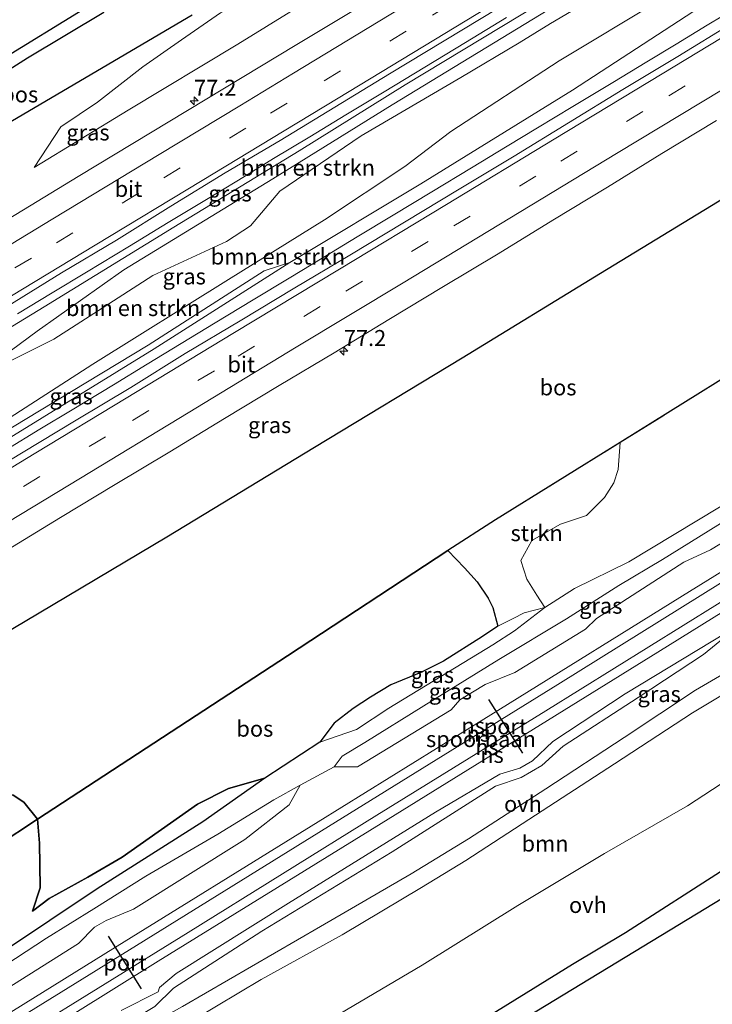
# Model space of a CAD drawing. Units: metres. Extents: x 192217 to 199313, y 493750 to 500001.
# Drawn here: x 193077 to 193185, y 494061 to 494215 of the extents above; entities that cross this region are included whole.
import ezdxf
from ezdxf.enums import TextEntityAlignment as Align

# ---------------------------------------------------------------- set-up
doc = ezdxf.new("R2010")
doc.units = ezdxf.units.M
doc.linetypes.add('IE-TERREINAFSCHEIDING', pattern=[10, 8, -2])
doc.linetypes.add('VW-3-9_STREEP', pattern=[12, 3, -9])
doc.layers.get('0').update_dxf_attribs({"lineweight": 25})
for name, color, linetype, lineweight in [('B-ME-AM-KILOMETR-S-B1', 7, 'Continuous', 18), ('B-ME-BV-GELEIDECONSTRUCTIE-GELEIDERAIL-L-B1', 213, 'BV-GELEIDERAIL', 18), ('B-ME-GR-BOMENSTRUIKEN-GV-B6', 93, 'Continuous', 18), ('B-ME-GR-BOOM-GV-B6', 93, 'Continuous', 18), ('B-ME-GR-BOS-GV-B6', 10, 'Continuous', 25), ('B-ME-GR-STRUIKEN-GV-B6', 93, 'Continuous', 18), ('B-ME-GW-KRUINLIJN-L-B1', 93, 'Continuous', 18), ('B-ME-GW-TEENLIJN-L-B1', 93, 'Continuous', 18), ('B-ME-IE-GRASLAND-GV-B6', 93, 'Continuous', 18), ('B-ME-IE-TERREINAFSCHEIDING-RASTERHEKWERK-L-B1', 8, 'IE-TERREINAFSCHEIDING', 18), ('B-ME-KG-KADASTRAAL-OPNAMEDTMGRENS-L-B1', 10, 'Continuous', 25), ('B-ME-SB-SPOOR-GV-B6', 253, 'Continuous', 18), ('B-ME-SB-SPOOR-L-B1', 253, 'Continuous', 18), ('B-ME-VH-VERH_SOORT-BITUMEN-GV-B6', 8, 'IE-TERREINAFSCHEIDING-NATUURLIJK-HOUTWAL', 18), ('B-ME-VH-VERH_SOORT-ONVERHARD-GV-B6', 8, 'Continuous', 18), ('B-ME-VW-MARKERING-39STREEP-015-L-B1', 255, 'VW-3-9_STREEP', 18), ('B-ME-VW-MARKERING-STREEP-015-L-B1', 7, 'Continuous', 18), ('B-ME-VW-PORTAAL-L-B1', 10, 'Continuous', 25)]:
    doc.layers.add(name, color=color, linetype=linetype, lineweight=lineweight)
doc.styles.add('NLCS-ISO', font='NLCS-ISO.TTF')
doc.linetypes.add('BV-GELEIDERAIL', pattern='A,10,-3,[108,NLCS.SHX,S=1,R=0,X=0,Y=0],-3', length=16)
doc.linetypes.add('IE-TERREINAFSCHEIDING-NATUURLIJK-HOUTWAL', pattern='A,7,-1.5,[67,NLCS.SHX,S=0.75,R=45,X=0,Y=0],-1.5,7,-1.5,[70,NLCS.SHX,S=0.75,R=0,X=0,Y=0],-1.5', length=20)

# ---------------------------------------------------------------- blocks, each defined once
blk = doc.blocks.new('hecto')
for p, q in [((0, 0.625), (-0.625, 0)), ((0, -0.625), (0, 0.625)), ((-0.625, 0), (0.625, 0)), ((0.625, 0), (0, -0.625))]:
    blk.add_line(p, q)

msp = doc.modelspace()

# ---------------------------------------------------------------- linework, layer by layer
at = {"layer": 'B-ME-BV-GELEIDECONSTRUCTIE-GELEIDERAIL-L-B1'}
for points in [[(193189.0536, 494216.7681, 9.5145), (193184.136, 494213.8106, 9.5148), (193179.2757, 494210.8537, 9.5213), (193174.7064, 494208.0916, 9.4823), (193169.3523, 494204.8538, 9.5224), (193163.1025, 494201.0952, 9.4825), (193157.5662, 494197.7607, 9.4532), (193152.8541, 494194.8953, 9.4324), (193147.242, 494191.4911, 9.4223), (193141.0493, 494187.7424, 9.4288), (193135.0011, 494184.1018, 9.4269), (193129.3583, 494180.6935, 9.4225), (193124.1209, 494177.5173, 9.4155), (193118.696, 494174.2387, 9.4209), (193113.0836, 494170.8579, 9.4388), (193107.1373, 494167.263, 9.3744), (193101.8038, 494164.0167, 9.3952), (193096.5041, 494160.7847, 9.3897), (193091.2382, 494157.5669, 9.3579), (193084.7413, 494153.6724, 9.4167), (193079.7055, 494150.6377, 9.4056), (193074.4231, 494147.4068, 9.4191)], [(193076.2274, 494168.6768, 9.4641), (193081.6234, 494171.9428, 9.471), (193087.0195, 494175.2088, 9.478), (193093.7234, 494179.2748, 9.489), (193099.7993, 494182.9507, 9.4945), (193105.2472, 494186.2364, 9.4945), (193110.7694, 494189.5996, 9.5275), (193116.2916, 494192.9628, 9.5606), (193121.95, 494196.3747, 9.5553), (193127.6085, 494199.7865, 9.5501), (193133.6039, 494203.4183, 9.563), (193139.9363, 494207.2698, 9.5939), (193146.318, 494211.1352, 9.6055), (193152.749, 494215.0145, 9.5977)]]:
    msp.add_polyline3d(points, dxfattribs=at)
at = {"layer": 'B-ME-GR-BOMENSTRUIKEN-GV-B6'}
for points in [[(192977.599, 494105.991, 8.344), (192981.53, 494108.799, 8.372), (193010.169, 494125.347, 8.34), (193032.895, 494138.949, 8.498), (193045.6483, 494145.386, 8.2646), (193048.619, 494147.207, 7.84), (193068.604, 494158.095, 7.692), (193081.913, 494164.697, 7.624), (193088.892, 494169.21, 7.714), (193097.4, 494174.661, 7.704), (193108.92, 494179.987, 7.872), (193112.694, 494182.413, 7.894), (193117.28, 494187.875, 7.846), (193130.009, 494196.495, 7.922), (193145.6, 494205.651, 7.908), (193154.71, 494211.043, 8.03), (193159.591, 494214.106, 7.99), (193166.183, 494218, 8.204), (193171.976, 494222.474, 8.402), (193174.567, 494225.202, 8.504), (193192.224, 494235.958, 8.7977)], [(193174.567, 494225.202, 8.504), (193171.976, 494222.474, 8.402), (193166.183, 494218, 8.204), (193159.591, 494214.106, 7.99), (193154.71, 494211.043, 8.03), (193145.6, 494205.651, 7.908), (193130.009, 494196.495, 7.922), (193117.28, 494187.875, 7.846), (193112.694, 494182.413, 7.894), (193108.92, 494179.987, 7.872), (193097.4, 494174.661, 7.704), (193088.892, 494169.21, 7.714), (193081.913, 494164.697, 7.624), (193068.604, 494158.095, 7.692), (193079.2939, 494165.9533, 8.1096), (193092.8607, 494175.5586, 8.3328), (193116.1413, 494189.7766, 8.3184), (193134.8492, 494201.3666, 8.3113), (193161.7258, 494217.7242, 8.4646), (193174.567, 494225.202, 8.504)], [(193188.0997, 494220.2747, 8.6102), (193184.104, 494217.355, 8.594), (193176.748, 494217.752, 8.128), (193160.963, 494208.244, 8.06), (193144.003, 494197.21, 7.94), (193136.836, 494191.73, 7.978), (193124.235, 494183.392, 7.974), (193109.251, 494174.038, 7.874), (193087.983, 494160.793, 7.782), (193067.653, 494147.708, 7.97), (193054.426, 494140.201, 7.854), (193050.66, 494137.244, 8.166), (193050.5317, 494136.0308, 8.2572), (193046.7879, 494133.9899, 8.2635), (193035.5546, 494126.9894, 8.3355), (193016.1812, 494115.1049, 8.4106), (192998.5986, 494104.36, 8.4852), (192985.5202, 494096.7083, 8.5385)], [(193184.104, 494217.355, 8.594), (193163.034, 494203.675, 8.548), (193139.326, 494188.985, 8.41), (193118.81, 494176.707, 8.304), (193114.7847, 494175.3958, 8.1535), (193096.6594, 494163.7826, 8.1372), (193077.4336, 494152.126, 8.1302), (193064.7568, 494144.4852, 8.1248), (193051.8508, 494136.7499, 8.2496), (193050.5317, 494136.0308, 8.2572), (193050.66, 494137.244, 8.166), (193054.426, 494140.201, 7.854), (193067.653, 494147.708, 7.97), (193087.983, 494160.793, 7.782), (193109.251, 494174.038, 7.874), (193124.235, 494183.392, 7.974), (193136.836, 494191.73, 7.978), (193144.003, 494197.21, 7.94), (193160.963, 494208.244, 8.06), (193176.748, 494217.752, 8.128), (193184.104, 494217.355, 8.594)], [(193193.145, 494142.698, 8.298), (193171.849, 494129.886, 8.02), (193163.354, 494125.711, 7.786), (193158.743, 494122.711, 7.866), (193157.449, 494124.658, 8.134), (193155.899, 494127.17, 8.272), (193154.982, 494130.095, 8.284), (193156.68, 494133.2, 8.302), (193161.182, 494135.762, 8.348), (193165.244, 494137.137, 8.348), (193168.04, 494139.941, 8.338), (193169.519, 494142.256, 8.328), (193170.178, 494144.318, 8.32), (193170.53, 494148.562, 8.273), (193197.99, 494165.666, 8.675)]]:
    msp.add_polyline3d(points, dxfattribs=at)
at = {"layer": 'B-ME-GR-BOOM-GV-B6'}
for points in [[(193100.356, 494056.19, 8.218), (193114.313, 494064.566, 8.178), (193127.004, 494071.555, 8.322), (193139.451, 494078.92, 8.324), (193146.368, 494083.139, 8.26), (193156.23, 494089.583, 8.284), (193169.602, 494098.254, 8.422), (193181.806, 494106.25, 8.54), (193189.666, 494110.969, 8.826)], [(193192.782, 494099.359, 8.739), (193181.059, 494091.704, 8.511), (193168.068, 494084.267, 8.447), (193154.487, 494076.135, 8.443), (193139.542, 494066.807, 8.437), (193124.506, 494057.926, 8.361)]]:
    msp.add_polyline3d(points, dxfattribs=at)
at = {"layer": 'B-ME-GR-BOS-GV-B6'}
for points in [[(193087.101, 494216.629, 7.754), (193073.148, 494208.116, 7.56), (193060.079, 494200.149, 7.552), (193056.426, 494198.448, 7.422), (193055.302, 494198.14, 7.424), (193052.315, 494198.056, 7.594), (193050.365, 494198.195, 7.662), (193048.769, 494198.875, 7.66), (193046.777, 494201.071, 7.594), (193045.011, 494203.697, 7.492), (193041.296, 494209.279, 7.438), (193030.352, 494224.327, 7.372)], [(193103.5496, 494215.3816, 7.5788), (193072.735, 494197.3202, 7.7803), (193054.2111, 494184.443, 7.9721), (193014.9598, 494160.7545, 7.9763), (192996.273, 494150.329, 8.162), (192994.125, 494152.03, 8.044), (192993.262, 494152.793, 8.054), (192991.412, 494154.208, 8.364), (192990.084, 494154.95, 8.596), (192993.585, 494157.622, 8.33), (192999.508, 494160.771, 7.75), (193005.373, 494164.214, 7.8), (193019.764, 494173.266, 7.538), (193031.864, 494180.688, 7.612), (193046.401, 494189.948, 7.688), (193056.197, 494195.672, 7.498), (193065.951, 494201.202, 7.512), (193077.764, 494208.717, 7.544), (193089.736, 494215.859, 7.682)], [(193197.99, 494165.666, 8.675), (193170.53, 494148.562, 8.273), (193151.003, 494136.45, 8.173), (193143.536, 494131.648, 8.137), (193118.459, 494115.166, 8.039), (193098.9, 494102.412, 8.121), (193079.333, 494089.626, 8.041), (193077.215, 494092.276, 8.091), (193075.525, 494093.402, 8.211), (193071.627, 494093.852, 8.271), (193068.832, 494095.723, 8.333), (193063.832, 494099.512, 8.417), (193061.876, 494100.831, 8.367), (193058.848, 494104.748, 8.339), (193055.225, 494107.46, 8.279), (193077.4045, 494120.618, 8.28), (193099.5835, 494133.7759, 8.281), (193122.6992, 494147.7939, 8.303), (193145.8149, 494161.8119, 8.3246), (193167.455, 494175.0295, 8.452), (193189.0945, 494188.2468, 8.5803)], [(193079.333, 494089.626, 8.041), (193098.9, 494102.412, 8.121), (193118.459, 494115.166, 8.039), (193143.536, 494131.648, 8.137), (193146.131, 494128.915, 8.139), (193148.144, 494126.731, 8.151), (193149.857, 494124.184, 8.139), (193150.587, 494122.715, 8.147), (193151.357, 494119.821, 8.078), (193148.948, 494118.198, 8.146), (193142.861, 494114.35, 8.286), (193139.311, 494112.576, 8.332), (193134.633, 494110.631, 8.394), (193131.442, 494108.696, 8.462), (193128.711, 494106.919, 8.52), (193125.784, 494104.621, 8.522), (193123.518, 494101.653, 8.396), (193114.935, 494096.013, 8.454), (193109.252, 494094.4, 8.352), (193104.398, 494091.947, 8.292), (193092.576, 494083.665, 8.12), (193087.224, 494080.549, 8.188), (193081.181, 494077.238, 8.228), (193078.54, 494075.237, 8.312), (193079.76, 494078.904, 8.266), (193079.715, 494082.48, 8.256), (193079.635, 494085.893, 8.228), (193079.333, 494089.626, 8.041)], [(193079.333, 494089.626, 8.041), (193072.986, 494085.441, 8.781), (193072.396, 494087.17, 9.029), (193070.703, 494089.167, 9.397), (193068.706, 494090.374, 9.505), (193066.305, 494090.558, 9.535), (193062.795, 494090.585, 9.749), (193059.025, 494090.751, 10.005), (193054.357, 494091.996, 10.277), (193048.319, 494094.912, 10.355), (193046.187, 494097.497, 10.219), (193042.473, 494100.911, 10.027), (193055.225, 494107.46, 8.279), (193058.848, 494104.748, 8.339), (193061.876, 494100.831, 8.367), (193063.832, 494099.512, 8.417), (193068.832, 494095.723, 8.333), (193071.627, 494093.852, 8.271), (193075.525, 494093.402, 8.211), (193077.215, 494092.276, 8.091), (193079.333, 494089.626, 8.041)], [(193072.986, 494085.441, 8.781), (193079.333, 494089.626, 8.041), (193079.635, 494085.893, 8.228), (193079.715, 494082.48, 8.256), (193079.76, 494078.904, 8.266), (193078.54, 494075.237, 8.312), (193081.181, 494077.238, 8.228), (193087.224, 494080.549, 8.188), (193092.576, 494083.665, 8.12), (193104.398, 494091.947, 8.292), (193109.252, 494094.4, 8.352), (193114.935, 494096.013, 8.454), (193105.198, 494089.189, 7.797), (193088.663, 494078.714, 7.521), (193073.87, 494068.808, 7.755)], [(193186.576, 494077.292, 8.496), (193157.484, 494059.576, 8.512), (193129.371, 494042.348, 8.476), (193120.018, 494036.604, 8.572), (193078.258, 494010.956, 9.05), (193044.911, 493990.476, 9.844), (193011.242, 493969.798, 9), (193011.189, 493969.765, 8.628), (193009.263, 493972.723, 8.889), (193013.219, 493975.143, 8.881), (193029.937, 493986.053, 9.163), (193056.582, 494001.551, 9.084), (193079.935, 494016.179, 8.727), (193110.085, 494034.388, 8.428), (193127.652, 494044.731, 8.375), (193139.673, 494052.623, 8.379), (193151.864, 494059.99, 8.325), (193163.042, 494066.924, 8.365), (193171.362, 494071.886, 8.447), (193186.962, 494081.895, 8.521)]]:
    msp.add_polyline3d(points, dxfattribs=at)
at = {"layer": 'B-ME-GR-STRUIKEN-GV-B6'}
msp.add_polyline3d([(193158.743, 494122.711, 7.866), (193155.499, 494121.896, 8.088), (193153.793, 494121.012, 8.086), (193151.357, 494119.821, 8.078), (193150.587, 494122.715, 8.147), (193149.857, 494124.184, 8.139), (193148.144, 494126.731, 8.151), (193146.131, 494128.915, 8.139), (193143.536, 494131.648, 8.137), (193151.003, 494136.45, 8.173), (193170.53, 494148.562, 8.273), (193170.178, 494144.318, 8.32), (193169.519, 494142.256, 8.328), (193168.04, 494139.941, 8.338), (193165.244, 494137.137, 8.348), (193161.182, 494135.762, 8.348), (193156.68, 494133.2, 8.302), (193154.982, 494130.095, 8.284), (193155.899, 494127.17, 8.272), (193157.449, 494124.658, 8.134), (193158.743, 494122.711, 7.866)], dxfattribs=at)
at = {"layer": 'B-ME-GW-KRUINLIJN-L-B1'}
for points in [[(193164.17, 494243.897, 8.29), (193155.196, 494238.425, 8.236), (193136.903, 494227.06, 8.226), (193110.67, 494210.838, 8.282), (193093.534, 494200.507, 8.262), (193078.836, 494191.537, 8.148)], [(193176.206, 494228.268, 8.796), (193136.89, 494204.492, 8.678), (193120.264, 494194.155, 8.67), (193100.675, 494182.227, 8.624), (193080.378, 494169.784, 8.668), (193061.467, 494158.241, 8.576), (193042.753, 494146.742, 8.506)], [(193050.66, 494137.244, 8.166), (193050.5317, 494136.0308, 8.2572), (193050.404, 494134.824, 8.348), (193059.776, 494140.161, 8.276), (193074.254, 494148.819, 8.29), (193097.617, 494163.173, 8.3), (193118.81, 494176.707, 8.304), (193139.326, 494188.985, 8.41), (193163.034, 494203.675, 8.548), (193184.104, 494217.355, 8.594)], [(193158.743, 494122.711, 7.866), (193155.499, 494121.896, 8.088), (193153.793, 494121.012, 8.086), (193151.357, 494119.821, 8.078), (193148.948, 494118.198, 8.146), (193142.861, 494114.35, 8.286), (193139.311, 494112.576, 8.332), (193134.633, 494110.631, 8.394), (193131.442, 494108.696, 8.462), (193128.711, 494106.919, 8.52), (193125.784, 494104.621, 8.522), (193123.518, 494101.653, 8.396)], [(193078.54, 494075.237, 8.312), (193081.181, 494077.238, 8.228), (193087.224, 494080.549, 8.188), (193092.576, 494083.665, 8.12), (193104.398, 494091.947, 8.292), (193109.252, 494094.4, 8.352), (193114.935, 494096.013, 8.454)]]:
    msp.add_polyline3d(points, dxfattribs=at)
at = {"layer": 'B-ME-GW-TEENLIJN-L-B1'}
for points in [[(193078.836, 494191.537, 8.148), (193083.001, 494197.908, 7.83), (193088.722, 494201.798, 7.672), (193095.831, 494207.325, 7.802), (193101.889, 494211.52, 7.544), (193107.962, 494215.78, 7.558), (193113.785, 494218.864, 7.558), (193121.158, 494223.464, 7.612), (193126.4, 494227.184, 7.642), (193129.219, 494229.215, 7.638), (193131.192, 494231.767, 7.516), (193137.851, 494236.295, 7.66), (193147.224, 494241.154, 7.568), (193153.973, 494243.292, 7.742), (193158.456, 494243.588, 7.988), (193164.17, 494243.897, 8.29)], [(193042.753, 494146.742, 8.506), (193048.619, 494147.207, 7.84), (193058.694, 494152.719, 7.73), (193068.604, 494158.095, 7.692), (193081.913, 494164.697, 7.624), (193088.892, 494169.21, 7.714), (193097.4, 494174.661, 7.704), (193108.92, 494179.987, 7.872), (193112.694, 494182.413, 7.894), (193117.28, 494187.875, 7.846), (193130.009, 494196.495, 7.922), (193145.6, 494205.651, 7.908), (193154.71, 494211.043, 8.03), (193159.591, 494214.106, 7.99), (193166.183, 494218, 8.204), (193171.976, 494222.474, 8.402), (193174.567, 494225.202, 8.504), (193176.206, 494228.268, 8.796)], [(193184.104, 494217.355, 8.594), (193176.748, 494217.752, 8.128), (193160.963, 494208.244, 8.06), (193144.003, 494197.21, 7.94), (193136.836, 494191.73, 7.978), (193124.235, 494183.392, 7.974), (193109.251, 494174.038, 7.874), (193087.983, 494160.793, 7.782), (193067.653, 494147.708, 7.97), (193054.426, 494140.201, 7.854), (193050.66, 494137.244, 8.166)], [(193125.77, 494097.795, 8.998), (193127.027, 494099.457, 7.992), (193130.542, 494101.631, 7.776), (193139.806, 494107.349, 7.402), (193151.524, 494114.578, 7.846), (193162.094, 494120.975, 7.714), (193170.325, 494126.161, 7.87), (193177.122, 494130.217, 8.176), (193205.063, 494147.578, 8.568), (193209.197, 494148.239, 9.268)], [(193123.518, 494101.653, 8.396), (193129.244, 494103.632, 7.722), (193134.304, 494106.981, 7.518), (193150.564, 494116.883, 7.736), (193153.968, 494119.098, 7.748), (193158.743, 494122.711, 7.866)], [(193042.706, 494027.669, 8.742), (193074.503, 494047.285, 8.472), (193090.192, 494057.07, 8.54), (193094.708, 494058.571, 8.558), (193097.695, 494060.345, 8.576), (193100.647, 494063.167, 8.514), (193114.467, 494072.101, 8.538), (193134.822, 494084.499, 8.524), (193151.007, 494094.775, 8.556), (193155.037, 494096.157, 8.674), (193158.267, 494098.033, 8.72), (193161.588, 494101.067, 8.732), (193173.33, 494108.65, 8.688), (193183.556, 494115.358, 9), (193189.472, 494120.25, 9.266)], [(193114.935, 494096.013, 8.454), (193105.198, 494089.189, 7.797), (193088.663, 494078.714, 7.521), (193073.87, 494068.808, 7.755), (193060.109, 494060.476, 7.901), (193041.006, 494048.752, 7.701), (193023.132, 494037.997, 7.765)], [(192985.204, 494009.666, 8.67), (192995.208, 494015.896, 8.444), (193000.909, 494019.774, 8.33), (193011.695, 494026.791, 7.944), (193026.376, 494036.653, 7.768), (193031.562, 494040.026, 7.796), (193044.226, 494047.532, 7.808), (193058.398, 494056.358, 7.876), (193070.985, 494064.632, 7.852), (193080.729, 494070.999, 7.614), (193088.155, 494075.604, 7.584), (193096.3, 494080.706, 7.492), (193107.559, 494087.299, 7.814), (193116.315, 494092.629, 8.176), (193120.46, 494094.96, 9.092)], [(193075.525, 494093.402, 8.211), (193077.215, 494092.276, 8.091), (193079.333, 494089.626, 8.041), (193079.635, 494085.893, 8.228), (193079.715, 494082.48, 8.256), (193079.76, 494078.904, 8.266), (193078.54, 494075.237, 8.312)]]:
    msp.add_polyline3d(points, dxfattribs=at)
at = {"layer": 'B-ME-IE-GRASLAND-GV-B6'}
for points in [[(193188.3871, 494252.2146, 8.7006), (193179.8285, 494247.0423, 8.6959), (193171.2756, 494241.8606, 8.6895), (193162.7179, 494236.6875, 8.6744), (193154.1585, 494231.5166, 8.6812), (193145.6016, 494226.3421, 8.6702), (193137.0544, 494221.151, 8.6475), (193128.5124, 494215.951, 8.6475), (193119.9413, 494210.8002, 8.6475), (193111.3774, 494205.6365, 8.6224), (193102.818, 494200.4655, 8.6412), (193085.6936, 494190.1336, 8.6391), (193077.1448, 494184.9457, 8.6359), (193068.587, 494179.772, 8.6171), (193060.0154, 494174.6212, 8.6061), (193043.1582, 494164.5734, 8.5522), (193034.6777, 494159.2721, 8.582), (193026.1295, 494154.083, 8.5667), (193017.5118, 494149.0085, 8.5353), (193009.0053, 494143.7501, 8.5577), (193000.4542, 494138.5651, 8.5414), (192991.8849, 494133.4119, 8.5332), (192983.3232, 494128.2443, 8.5213)], [(193153.973, 494243.292, 7.742), (193158.456, 494243.588, 7.988), (193164.17, 494243.897, 8.29), (193155.196, 494238.425, 8.236), (193136.903, 494227.06, 8.226), (193110.67, 494210.838, 8.282), (193093.534, 494200.507, 8.262), (193078.836, 494191.537, 8.148), (193083.001, 494197.908, 7.83), (193088.722, 494201.798, 7.672), (193095.831, 494207.325, 7.802), (193101.889, 494211.52, 7.544), (193107.962, 494215.78, 7.558), (193113.785, 494218.864, 7.558), (193121.158, 494223.464, 7.612), (193126.4, 494227.184, 7.642), (193129.219, 494229.215, 7.638), (193131.192, 494231.767, 7.516), (193137.851, 494236.295, 7.66), (193147.224, 494241.154, 7.568), (193153.973, 494243.292, 7.742)], [(192984.9741, 494115.9878, 8.7775), (192993.5366, 494121.1541, 8.778), (193002.0905, 494126.3333, 8.8067), (193010.6525, 494131.499, 8.8034), (193019.2117, 494136.6707, 8.8222), (193027.7694, 494141.8445, 8.8327), (193036.3205, 494147.029, 8.8434), (193044.8692, 494152.2181, 8.8412), (193053.4385, 494157.3718, 8.8506), (193066.0034, 494164.7293, 8.8579), (193074.5986, 494169.8407, 8.8481), (193083.1222, 494175.0707, 8.8418), (193091.7105, 494180.1942, 8.8371), (193100.1808, 494185.5114, 8.8779), (193108.7122, 494190.7288, 8.8842), (193117.3253, 494195.8112, 8.87), (193125.8603, 494201.0219, 8.9093), (193134.4221, 494206.1888, 8.9118), (193142.9701, 494211.3786, 8.9152), (193151.54, 494216.5316, 8.9138), (193160.1408, 494221.6336, 8.9153), (193168.6344, 494226.9132, 8.9279), (193177.2108, 494232.056, 8.9415), (193185.7504, 494237.26, 8.9613)], [(193192.224, 494235.958, 8.7977), (193174.567, 494225.202, 8.504), (193176.206, 494228.268, 8.796), (193136.89, 494204.492, 8.678), (193120.264, 494194.155, 8.67), (193100.675, 494182.227, 8.624), (193080.378, 494169.784, 8.668), (193061.467, 494158.241, 8.576), (193042.753, 494146.742, 8.506), (193048.619, 494147.207, 7.84), (193045.6483, 494145.386, 8.2646), (193032.895, 494138.949, 8.498), (193010.169, 494125.347, 8.34), (192981.53, 494108.799, 8.372)], [(193042.753, 494146.742, 8.506), (193061.467, 494158.241, 8.576), (193080.378, 494169.784, 8.668), (193100.675, 494182.227, 8.624), (193120.264, 494194.155, 8.67), (193136.89, 494204.492, 8.678), (193176.206, 494228.268, 8.796), (193174.567, 494225.202, 8.504), (193161.7258, 494217.7242, 8.4646), (193134.8492, 494201.3666, 8.3113), (193116.1413, 494189.7766, 8.3184), (193092.8607, 494175.5586, 8.3328), (193079.2939, 494165.9533, 8.1096), (193068.604, 494158.095, 7.692), (193058.694, 494152.719, 7.73), (193048.619, 494147.207, 7.84), (193042.753, 494146.742, 8.506)], [(193107.962, 494215.78, 7.558), (193101.889, 494211.52, 7.544), (193095.831, 494207.325, 7.802), (193088.722, 494201.798, 7.672), (193083.001, 494197.908, 7.83), (193078.836, 494191.537, 8.148), (193093.534, 494200.507, 8.262), (193110.67, 494210.838, 8.282), (193136.903, 494227.06, 8.226)], [(192985.5202, 494096.7083, 8.5385), (192998.5986, 494104.36, 8.4852), (193016.1812, 494115.1049, 8.4106), (193035.5546, 494126.9894, 8.3355), (193046.7879, 494133.9899, 8.2635), (193050.5317, 494136.0308, 8.2572), (193050.404, 494134.824, 8.348), (193059.776, 494140.161, 8.276), (193074.254, 494148.819, 8.29), (193097.617, 494163.173, 8.3), (193118.81, 494176.707, 8.304), (193139.326, 494188.985, 8.41), (193163.034, 494203.675, 8.548), (193184.104, 494217.355, 8.594), (193188.0997, 494220.2747, 8.6102)], [(192984.445, 494133.226, 8.258), (192992.485, 494138.316, 8.256), (192994.566, 494140.008, 8.25), (192997.432, 494142.661, 8.236), (192998.75, 494143.969, 8.286), (192999.422, 494144.97, 8.286), (192999.248, 494146.321, 8.222), (192998.402, 494147.967, 8.186), (192996.273, 494150.329, 8.162), (193014.9598, 494160.7545, 7.9763), (193054.2111, 494184.443, 7.9721), (193072.735, 494197.3202, 7.7803), (193103.5496, 494215.3816, 7.5788)], [(193188.0506, 494214.1505, 8.9249), (193179.5116, 494208.9465, 8.9323), (193170.9441, 494203.789, 8.9187), (193162.431, 494198.542, 8.908), (193153.9041, 494193.3174, 8.9002), (193145.3199, 494188.1872, 8.8693), (193136.7773, 494182.9894, 8.8617), (193128.1922, 494177.8606, 8.8521), (193119.6157, 494172.7178, 8.8443), (193111.0328, 494167.5858, 8.8129), (193102.4515, 494162.4516, 8.7926), (193093.9579, 494157.1724, 8.8287), (193085.3734, 494152.0431, 8.7753), (193076.8148, 494146.8708, 8.7737), (193063.5381, 494138.8456, 8.7861)], [(192981.67, 494075.3988, 8.4275), (192998.7373, 494085.8261, 8.4826), (193007.3351, 494090.9328, 8.4528), (193015.8756, 494096.1353, 8.4702), (193024.4328, 494101.3091, 8.4757), (193032.9766, 494106.5058, 8.5052), (193041.5293, 494111.6876, 8.5146), (193050.1113, 494116.8212, 8.5194), (193058.6587, 494122.0116, 8.5588), (193067.1968, 494127.2176, 8.5627), (193082.9176, 494136.7904, 8.5825), (193091.4826, 494141.952, 8.5919), (193100.0737, 494147.0706, 8.5668), (193108.6063, 494152.2853, 8.5841), (193117.1689, 494157.4504, 8.5935), (193125.7429, 494162.5972, 8.6022), (193134.2949, 494167.7802, 8.6211), (193142.8654, 494172.9332, 8.5959), (193151.4405, 494178.0773, 8.5959), (193159.963, 494183.3095, 8.6273), (193168.5086, 494188.5032, 8.643), (193177.0281, 494193.7395, 8.6587), (193185.5851, 494198.9144, 8.7187)], [(193189.0945, 494188.2468, 8.5803), (193167.455, 494175.0295, 8.452), (193145.8149, 494161.8119, 8.3246), (193122.6992, 494147.7939, 8.303), (193099.5835, 494133.7759, 8.281), (193077.4045, 494120.618, 8.28), (193055.225, 494107.46, 8.279)], [(193050.5317, 494136.0308, 8.2572), (193051.8508, 494136.7499, 8.2496), (193064.7568, 494144.4852, 8.1248), (193077.4336, 494152.126, 8.1302), (193096.6594, 494163.7826, 8.1372), (193114.7847, 494175.3958, 8.1535), (193118.81, 494176.707, 8.304), (193097.617, 494163.173, 8.3), (193074.254, 494148.819, 8.29), (193059.776, 494140.161, 8.276), (193050.404, 494134.824, 8.348), (193050.5317, 494136.0308, 8.2572)], [(193205.063, 494147.578, 8.568), (193177.122, 494130.217, 8.176), (193170.325, 494126.161, 7.87), (193162.094, 494120.975, 7.714), (193151.524, 494114.578, 7.846), (193139.806, 494107.349, 7.402), (193130.542, 494101.631, 7.776), (193127.027, 494099.457, 7.992), (193125.77, 494097.795, 8.998), (193120.46, 494094.96, 9.092), (193116.315, 494092.629, 8.176), (193107.559, 494087.299, 7.814), (193096.3, 494080.706, 7.492), (193088.155, 494075.604, 7.584), (193080.729, 494070.999, 7.614), (193070.985, 494064.632, 7.852), (193058.398, 494056.358, 7.876), (193044.226, 494047.532, 7.808), (193031.562, 494040.026, 7.796), (193026.376, 494036.653, 7.768), (193011.695, 494026.791, 7.944), (193000.909, 494019.774, 8.33), (192995.208, 494015.896, 8.444), (192985.204, 494009.666, 8.67)], [(193209.197, 494148.239, 9.268), (193204.073, 494145.074, 9.262), (193193.746, 494138.131, 9.262), (193193.011, 494136.836, 9.262), (193184.67, 494131.776, 9.256), (193180.483, 494129.812, 9.238), (193166.829, 494121.014, 9.268), (193165.107, 494119.33, 9.266), (193154.03, 494112.546, 9.168), (193149.405, 494110.692, 9.076), (193145.403, 494108.314, 9.142), (193144.063, 494106.738, 9.166), (193129.392, 494097.813, 9.132), (193125.77, 494097.795, 8.998), (193127.027, 494099.457, 7.992), (193130.542, 494101.631, 7.776), (193139.806, 494107.349, 7.402), (193151.524, 494114.578, 7.846), (193162.094, 494120.975, 7.714), (193170.325, 494126.161, 7.87), (193177.122, 494130.217, 8.176), (193205.063, 494147.578, 8.568), (193209.197, 494148.239, 9.268)], [(192983.055, 494012.966, 8.393), (192998.105, 494022.391, 8.417), (193011.245, 494030.292, 8.127), (193023.132, 494037.997, 7.765), (193041.006, 494048.752, 7.701), (193060.109, 494060.476, 7.901), (193073.87, 494068.808, 7.755), (193088.663, 494078.714, 7.521), (193105.198, 494089.189, 7.797), (193114.935, 494096.013, 8.454), (193123.518, 494101.653, 8.396), (193129.244, 494103.632, 7.722), (193134.304, 494106.981, 7.518), (193150.564, 494116.883, 7.736), (193153.968, 494119.098, 7.748), (193158.743, 494122.711, 7.866), (193163.354, 494125.711, 7.786), (193171.849, 494129.886, 8.02), (193193.145, 494142.698, 8.298)], [(193158.743, 494122.711, 7.866), (193153.968, 494119.098, 7.748), (193150.564, 494116.883, 7.736), (193134.304, 494106.981, 7.518), (193129.244, 494103.632, 7.722), (193123.518, 494101.653, 8.396), (193125.784, 494104.621, 8.522), (193128.711, 494106.919, 8.52), (193131.442, 494108.696, 8.462), (193134.633, 494110.631, 8.394), (193139.311, 494112.576, 8.332), (193142.861, 494114.35, 8.286), (193148.948, 494118.198, 8.146), (193151.357, 494119.821, 8.078), (193153.793, 494121.012, 8.086), (193155.499, 494121.896, 8.088), (193158.743, 494122.711, 7.866)], [(193092.442, 494059.716, 9.19), (193098.211, 494062.625, 9.084), (193098.409, 494063.316, 9.112), (193101.04, 494065.507, 9.146), (193118.615, 494076.462, 9.2), (193141.617, 494090.722, 9.232), (193151.664, 494096.667, 9.268), (193154.811, 494097.588, 9.292), (193156.782, 494098.757, 9.292), (193159.959, 494101.754, 9.302), (193171.28, 494109.204, 9.302), (193189.472, 494120.25, 9.266), (193183.556, 494115.358, 9), (193173.33, 494108.65, 8.688), (193161.588, 494101.067, 8.732), (193158.267, 494098.033, 8.72), (193155.037, 494096.157, 8.674), (193151.007, 494094.775, 8.556), (193134.822, 494084.499, 8.524), (193114.467, 494072.101, 8.538), (193100.647, 494063.167, 8.514), (193097.695, 494060.345, 8.576)], [(193097.695, 494060.345, 8.576), (193100.647, 494063.167, 8.514), (193114.467, 494072.101, 8.538), (193134.822, 494084.499, 8.524), (193151.007, 494094.775, 8.556), (193155.037, 494096.157, 8.674), (193158.267, 494098.033, 8.72), (193161.588, 494101.067, 8.732), (193173.33, 494108.65, 8.688), (193183.556, 494115.358, 9), (193189.472, 494120.25, 9.266)], [(193191.965, 494115.421, 8.998), (193182.308, 494109.787, 8.682), (193171.131, 494102.375, 8.586), (193158.894, 494094.385, 8.428), (193146.756, 494086.545, 8.454), (193137.802, 494081.086, 8.41), (193123.61, 494072.811, 8.4), (193102.055, 494060.309, 8.41)], [(193058.398, 494056.358, 7.876), (193070.985, 494064.632, 7.852), (193080.729, 494070.999, 7.614), (193088.155, 494075.604, 7.584), (193096.3, 494080.706, 7.492), (193107.559, 494087.299, 7.814), (193116.315, 494092.629, 8.176), (193120.46, 494094.96, 9.092), (193118.729, 494091.862, 9.158), (193111.779, 494086.439, 9.156), (193094.388, 494075.548, 9.102), (193090.073, 494073.782, 9.094), (193088.247, 494072.735, 9.08), (193085.756, 494070.157, 9.088), (193073.594, 494062.527, 9.086), (193053.388, 494049.944, 9.102)]]:
    msp.add_polyline3d(points, dxfattribs=at)
at = {"layer": 'B-ME-IE-TERREINAFSCHEIDING-RASTERHEKWERK-L-B1'}
msp.add_polyline3d([(192976.872, 494022.461, 8.013), (193002.336, 494037.309, 8.147), (193022.885, 494049.494, 8.265), (193039.896, 494059.801, 8.211), (193054.927, 494073.411, 10.147), (193072.986, 494085.441, 8.781), (193079.333, 494089.626, 8.041), (193098.9, 494102.412, 8.121), (193118.459, 494115.166, 8.039), (193143.536, 494131.648, 8.137), (193151.003, 494136.45, 8.173), (193170.53, 494148.562, 8.273), (193197.99, 494165.666, 8.675), (193218.289, 494178.366, 9.269), (193240.554, 494192.287, 9.243), (193252.759, 494199.72, 9.345), (193267.147, 494205.616, 9.307), (193274, 494209.455, 8.953), (193287.985, 494217.313, 9.269), (193294.141, 494220.803, 9.924)], dxfattribs=at)
at = {"layer": 'B-ME-KG-KADASTRAAL-OPNAMEDTMGRENS-L-B1'}
msp.add_polyline3d([(193330.731, 494165.746, 12), (193319.575, 494158.909, 12.035), (193303.022, 494148.809, 12.061), (193295.169, 494144.038, 11.883), (193254.893, 494119.271, 10.135), (193235.64, 494107.472, 9.469), (193213.689, 494094.02, 8.624), (193186.576, 494077.292, 8.496), (193157.484, 494059.576, 8.512), (193129.371, 494042.348, 8.476), (193120.018, 494036.604, 8.572), (193078.258, 494010.956, 9.05), (193044.911, 493990.476, 9.844), (193011.242, 493969.798, 9)], dxfattribs=at)
at = {"layer": 'B-ME-SB-SPOOR-GV-B6'}
for points in [[(193120.46, 494094.96, 9.092), (193125.77, 494097.795, 8.998), (193129.392, 494097.813, 9.132), (193144.063, 494106.738, 9.166), (193145.403, 494108.314, 9.142), (193149.405, 494110.692, 9.076), (193154.03, 494112.546, 9.168), (193165.107, 494119.33, 9.266), (193166.829, 494121.014, 9.268), (193180.483, 494129.812, 9.238), (193184.67, 494131.776, 9.256), (193193.011, 494136.836, 9.262)], [(193189.472, 494120.25, 9.266), (193171.28, 494109.204, 9.302), (193159.959, 494101.754, 9.302), (193156.782, 494098.757, 9.292), (193154.811, 494097.588, 9.292), (193151.664, 494096.667, 9.268), (193141.617, 494090.722, 9.232), (193118.615, 494076.462, 9.2), (193101.04, 494065.507, 9.146), (193098.409, 494063.316, 9.112), (193098.211, 494062.625, 9.084), (193092.442, 494059.716, 9.19)], [(193053.388, 494049.944, 9.102), (193073.594, 494062.527, 9.086), (193085.756, 494070.157, 9.088), (193088.247, 494072.735, 9.08), (193090.073, 494073.782, 9.094), (193094.388, 494075.548, 9.102), (193111.779, 494086.439, 9.156), (193118.729, 494091.862, 9.158), (193120.46, 494094.96, 9.092)]]:
    msp.add_polyline3d(points, dxfattribs=at)
at = {"layer": 'B-ME-SB-SPOOR-L-B1'}
for points in [[(193307.049, 494203.124, 9.995), (193294.821, 494195.479, 9.971), (193267.975, 494178.858, 9.857), (193236.058, 494159.079, 9.735), (193209.113, 494142.395, 9.629), (193180.282, 494124.539, 9.649), (193152.862, 494107.545, 9.601), (193123.259, 494089.188, 9.563), (193090.023, 494068.665, 9.475), (193056.153, 494047.644, 9.515), (193020.761, 494025.717, 9.519), (192987.915, 494005.503, 9.783)], [(192988.74, 494004.236, 9.824), (192999.492, 494010.781, 9.549), (193028.607, 494028.849, 9.555), (193055.777, 494045.708, 9.547), (193087.423, 494065.254, 9.533), (193124.867, 494088.488, 9.585), (193160.748, 494110.704, 9.607), (193196.194, 494132.722, 9.625), (193224.648, 494150.248, 9.727), (193251.89, 494167.125, 9.801), (193279.811, 494184.389, 9.901), (193307.845, 494201.867, 10.011)], [(193309.19, 494199.745, 9.999), (193308.248, 494199.132, 10.005), (193270.771, 494175.906, 9.881), (193241.947, 494158.083, 9.779), (193211.777, 494139.385, 9.691), (193185.716, 494123.247, 9.667), (193158.875, 494106.574, 9.609), (193132.452, 494090.257, 9.561), (193102.921, 494071.918, 9.491), (193076.919, 494055.819, 9.509), (193046.816, 494037.192, 9.493), (193017.24, 494018.88, 9.499), (192990.046, 494002.231, 9.839)], [(192990.883, 494000.945, 9.733), (193027.148, 494023.298, 9.479), (193057.799, 494042.252, 9.473), (193098.244, 494067.41, 9.461), (193133.141, 494088.93, 9.553), (193176.415, 494115.759, 9.629), (193210.436, 494136.85, 9.681), (193244.496, 494157.881, 9.781), (193277.996, 494178.69, 9.889), (193309.999, 494198.468, 10.031)]]:
    msp.add_polyline3d(points, dxfattribs=at)
at = {"layer": 'B-ME-VH-VERH_SOORT-BITUMEN-GV-B6'}
for points in [[(192983.3232, 494128.2443, 8.5213), (192991.8849, 494133.4119, 8.5332), (193000.4542, 494138.5651, 8.5414), (193009.0053, 494143.7501, 8.5577), (193017.5118, 494149.0085, 8.5353), (193026.1295, 494154.083, 8.5667), (193034.6777, 494159.2721, 8.582), (193043.1582, 494164.5734, 8.5522), (193060.0154, 494174.6212, 8.6061), (193068.587, 494179.772, 8.6171), (193077.1448, 494184.9457, 8.6359), (193085.6936, 494190.1336, 8.6391), (193102.818, 494200.4655, 8.6412), (193111.3774, 494205.6365, 8.6224), (193119.9413, 494210.8002, 8.6475), (193128.5124, 494215.951, 8.6475), (193137.0544, 494221.151, 8.6475), (193145.6016, 494226.3421, 8.6702), (193154.1585, 494231.5166, 8.6812), (193162.7179, 494236.6875, 8.6744), (193171.2756, 494241.8606, 8.6895), (193179.8285, 494247.0423, 8.6959), (193188.3871, 494252.2146, 8.7006)], [(193185.7504, 494237.26, 8.9613), (193177.2108, 494232.056, 8.9415), (193168.6344, 494226.9132, 8.9279), (193160.1408, 494221.6336, 8.9153), (193151.54, 494216.5316, 8.9138), (193142.9701, 494211.3786, 8.9152), (193134.4221, 494206.1888, 8.9118), (193125.8603, 494201.0219, 8.9093), (193117.3253, 494195.8112, 8.87), (193108.7122, 494190.7288, 8.8842), (193100.1808, 494185.5114, 8.8779), (193091.7105, 494180.1942, 8.8371), (193083.1222, 494175.0707, 8.8418), (193074.5986, 494169.8407, 8.8481), (193066.0034, 494164.7293, 8.8579), (193053.4385, 494157.3718, 8.8506), (193044.8692, 494152.2181, 8.8412), (193036.3205, 494147.029, 8.8434), (193027.7694, 494141.8445, 8.8327), (193019.2117, 494136.6707, 8.8222), (193010.6525, 494131.499, 8.8034), (193002.0905, 494126.3333, 8.8067), (192993.5366, 494121.1541, 8.778), (192984.9741, 494115.9878, 8.7775)], [(193063.5381, 494138.8456, 8.7861), (193076.8148, 494146.8708, 8.7737), (193085.3734, 494152.0431, 8.7753), (193093.9579, 494157.1724, 8.8287), (193102.4515, 494162.4516, 8.7926), (193111.0328, 494167.5858, 8.8129), (193119.6157, 494172.7178, 8.8443), (193128.1922, 494177.8606, 8.8521), (193136.7773, 494182.9894, 8.8617), (193145.3199, 494188.1872, 8.8693), (193153.9041, 494193.3174, 8.9002), (193162.431, 494198.542, 8.908), (193170.9441, 494203.789, 8.9187), (193179.5116, 494208.9465, 8.9323), (193188.0506, 494214.1505, 8.9249)], [(193185.5851, 494198.9144, 8.7187), (193177.0281, 494193.7395, 8.6587), (193168.5086, 494188.5032, 8.643), (193159.963, 494183.3095, 8.6273), (193151.4405, 494178.0773, 8.5959), (193142.8654, 494172.9332, 8.5959), (193134.2949, 494167.7802, 8.6211), (193125.7429, 494162.5972, 8.6022), (193117.1689, 494157.4504, 8.5935), (193108.6063, 494152.2853, 8.5841), (193100.0737, 494147.0706, 8.5668), (193091.4826, 494141.952, 8.5919), (193082.9176, 494136.7904, 8.5825), (193067.1968, 494127.2176, 8.5627), (193058.6587, 494122.0116, 8.5588), (193050.1113, 494116.8212, 8.5194), (193041.5293, 494111.6876, 8.5146), (193032.9766, 494106.5058, 8.5052), (193024.4328, 494101.3091, 8.4757), (193015.8756, 494096.1353, 8.4702), (193007.3351, 494090.9328, 8.4528), (192998.7373, 494085.8261, 8.4826), (192981.67, 494075.3988, 8.4275)]]:
    msp.add_polyline3d(points, dxfattribs=at)
at = {"layer": 'B-ME-VH-VERH_SOORT-ONVERHARD-GV-B6'}
for points in [[(193030.352, 494224.327, 7.372), (193041.296, 494209.279, 7.438), (193045.011, 494203.697, 7.492), (193046.777, 494201.071, 7.594), (193048.769, 494198.875, 7.66), (193050.365, 494198.195, 7.662), (193052.315, 494198.056, 7.594), (193055.302, 494198.14, 7.424), (193056.426, 494198.448, 7.422), (193060.079, 494200.149, 7.552), (193073.148, 494208.116, 7.56), (193087.101, 494216.629, 7.754)], [(193089.736, 494215.859, 7.682), (193077.764, 494208.717, 7.544), (193065.951, 494201.202, 7.512), (193056.197, 494195.672, 7.498), (193046.401, 494189.948, 7.688), (193031.864, 494180.688, 7.612), (193019.764, 494173.266, 7.538), (193005.373, 494164.214, 7.8), (192999.508, 494160.771, 7.75), (192993.585, 494157.622, 8.33), (192990.084, 494154.95, 8.596), (192988.917, 494152.5, 9.148), (192985.832, 494148.325, 9.866)], [(193039.169, 494024.185, 8.756), (193046.598, 494028.483, 8.732), (193073.657, 494044.256, 8.46), (193088.54, 494052.812, 8.312), (193102.055, 494060.309, 8.41), (193123.61, 494072.811, 8.4), (193137.802, 494081.086, 8.41), (193146.756, 494086.545, 8.454), (193158.894, 494094.385, 8.428), (193171.131, 494102.375, 8.586), (193182.308, 494109.787, 8.682), (193191.965, 494115.421, 8.998)], [(193189.666, 494110.969, 8.826), (193181.806, 494106.25, 8.54), (193169.602, 494098.254, 8.422), (193156.23, 494089.583, 8.284), (193146.368, 494083.139, 8.26), (193139.451, 494078.92, 8.324), (193127.004, 494071.555, 8.322), (193114.313, 494064.566, 8.178), (193100.356, 494056.19, 8.218)], [(193186.962, 494081.895, 8.521), (193171.362, 494071.886, 8.447), (193163.042, 494066.924, 8.365), (193151.864, 494059.99, 8.325), (193139.673, 494052.623, 8.379), (193127.652, 494044.731, 8.375), (193110.085, 494034.388, 8.428), (193079.935, 494016.179, 8.727), (193056.582, 494001.551, 9.084), (193029.937, 493986.053, 9.163), (193013.219, 493975.143, 8.881), (193009.263, 493972.723, 8.889), (193002.996, 493982.346, 8.981), (193008.097, 493985.625, 8.952), (193033.21, 494001.668, 8.881), (193057.572, 494016.32, 8.824), (193089.653, 494036.294, 8.595), (193112.751, 494051.011, 8.317), (193124.506, 494057.926, 8.361), (193139.542, 494066.807, 8.437), (193154.487, 494076.135, 8.443), (193168.068, 494084.267, 8.447), (193181.059, 494091.704, 8.511), (193192.782, 494099.359, 8.739)]]:
    msp.add_polyline3d(points, dxfattribs=at)
at = {"layer": 'B-ME-VW-MARKERING-39STREEP-015-L-B1'}
for points in [[(192933.1229, 494089.6384, 8.6835), (192948.8995, 494099.1966, 8.6989), (192965.3305, 494109.1495, 8.7149), (192981.9322, 494119.192, 8.7383), (192998.4091, 494129.1353, 8.759), (193015.3483, 494139.3446, 8.7818), (193032.1633, 494149.4913, 8.7911), (193048.7755, 494159.5152, 8.8049), (193065.5426, 494169.6408, 8.8182), (193082.3161, 494179.781, 8.8293), (193099.0938, 494189.9325, 8.8417), (193115.8202, 494200.0487, 8.8278), (193124.1996, 494205.121, 8.8648), (193141.157, 494215.3997, 8.8768), (193157.901, 494225.5599, 8.8839), (193174.8081, 494235.7894, 8.897), (193191.4086, 494245.8194, 8.9349), (193208.1542, 494255.9381, 8.9567), (193224.9353, 494266.0842, 8.974), (193241.697, 494276.2242, 8.9724), (193255.4494, 494284.5687, 8.9994)], [(192949.5258, 494064.4519, 8.636), (192964.4779, 494073.4902, 8.6598), (192981.1841, 494083.5779, 8.6915), (192997.746, 494093.5852, 8.6978), (193014.439, 494103.6761, 8.7138), (193031.2926, 494113.8928, 8.7387), (193048.0032, 494124.0404, 8.7724), (193060.5968, 494131.673, 8.7776), (193077.1432, 494141.6866, 8.7972), (193094.187, 494152.0034, 8.8039), (193110.7529, 494162.0427, 8.8183), (193127.6065, 494172.2209, 8.844), (193144.4817, 494182.4207, 8.8531), (193161.2109, 494192.5428, 8.8801), (193178.1195, 494202.7679, 8.9141), (193190.5846, 494210.2931, 8.9415), (193207.482, 494220.4996, 8.9596), (193224.387, 494230.6973, 8.9849), (193241.3241, 494240.943, 9.0051), (193258.1956, 494251.1726, 9.0307), (193271.5008, 494259.2535, 9.0393)]]:
    msp.add_polyline3d(points, dxfattribs=at)
at = {"layer": 'B-ME-VW-MARKERING-STREEP-015-L-B1'}
for points in [[(193253.5684, 494287.5353, 8.9155), (193236.8113, 494277.3774, 8.8808), (193219.9105, 494267.1566, 8.8786), (193203.1864, 494257.0401, 8.8669), (193186.4995, 494246.9529, 8.8391), (193169.6611, 494236.766, 8.8136), (193152.9418, 494226.6409, 8.8091), (193136.0862, 494216.4234, 8.7866), (193119.404, 494206.3056, 8.7729), (193110.9803, 494201.2121, 8.7461), (193098.3936, 494193.5983, 8.7689), (193081.7441, 494183.5214, 8.7571), (193065.0506, 494173.4251, 8.7446), (193048.342, 494163.3325, 8.727), (193031.625, 494153.255, 8.7051), (193014.9233, 494143.1702, 8.7014), (192998.2149, 494133.0981, 8.6754), (192981.3568, 494122.9447, 8.6482), (192964.5913, 494112.8073, 8.6235), (192951.4114, 494104.8234, 8.6101), (192931.2058, 494092.5822, 8.5922)], [(192935.0003, 494086.7554, 8.77), (192948.4069, 494094.885, 8.7792), (192964.71, 494104.7682, 8.7882), (192981.5489, 494114.9633, 8.8194), (192994.0874, 494122.5259, 8.8214), (193006.6686, 494130.1195, 8.844), (193023.4033, 494140.1874, 8.8627), (193037.9542, 494148.979, 8.8777), (193054.6729, 494159.069, 8.8846), (193071.5154, 494169.2326, 8.894), (193088.3634, 494179.4246, 8.9119), (193105.0817, 494189.5392, 8.9215), (193117.9483, 494197.3212, 8.9091), (193126.3921, 494202.429, 8.9444), (193143.0863, 494212.5466, 8.9503), (193159.7717, 494222.6688, 8.9608), (193176.6691, 494232.8884, 8.9726), (193190.4748, 494241.2223, 9.001), (193207.3558, 494251.4404, 9.0295), (193224.2115, 494261.6364, 9.0475), (193240.9244, 494271.7518, 9.0481), (193257.2873, 494281.6701, 9.0688)], [(192947.6273, 494067.367, 8.7046), (192964.141, 494077.3574, 8.7277), (192981.0296, 494087.5492, 8.7598), (192997.7422, 494097.6466, 8.7742), (193014.4004, 494107.7096, 8.7901), (193031.0521, 494117.8095, 8.8157), (193045.506, 494126.5663, 8.8416), (193062.3922, 494136.8073, 8.8611), (193079.0964, 494146.9235, 8.8636), (193093.2237, 494155.4767, 8.8733), (193109.8895, 494165.5883, 8.8856), (193126.5893, 494175.6659, 8.916), (193143.3296, 494185.7765, 8.9195), (193160.1992, 494196.0071, 8.9504), (193177.0685, 494206.1907, 8.989), (193193.9032, 494216.3575, 9.0206), (193210.7626, 494226.5414, 9.0435), (193224.5463, 494234.8378, 9.0582), (193241.392, 494245.0315, 9.0839), (193258.2298, 494255.233, 9.0945), (193269.6437, 494262.1825, 9.1074)], [(192951.4317, 494061.5255, 8.5752), (192968.2125, 494071.6783, 8.5993), (192985.1595, 494081.8752, 8.6248), (193002.0203, 494092.0832, 8.636), (193018.9009, 494102.2779, 8.6474), (193035.5963, 494112.4042, 8.6697), (193052.4302, 494122.6098, 8.6992), (193069.2447, 494132.7863, 8.7221), (193086.0707, 494142.9866, 8.7236), (193102.9091, 494153.2063, 8.7388), (193119.8278, 494163.4328, 8.7643), (193136.5359, 494173.5169, 8.7724), (193153.2426, 494183.6149, 8.7895), (193169.9531, 494193.7343, 8.8155), (193186.6243, 494203.8105, 8.8593), (193203.3123, 494213.8881, 8.8801), (193220.0472, 494223.9894, 8.9046), (193236.7747, 494234.0852, 8.922), (193253.61, 494244.2865, 8.939), (193273.3769, 494256.2947, 8.9613)]]:
    msp.add_polyline3d(points, dxfattribs=at)
at = {"layer": 'B-ME-VW-PORTAAL-L-B1'}
for p, q in [((193149.908, 494108.346, 18.186), (193155.209, 494099.926, 18.19)), ((193095.63, 494063.075, 18.2), (193090.465, 494071.307, 18.107))]:
    msp.add_line(p, q, dxfattribs=at)

# ---------------------------------------------------------------- block references
at = {"layer": 'B-ME-AM-KILOMETR-S-B1', "rotation": 90}
for p in [(193103.835, 494201.9985, 8.6294), (193127.2762, 494162.8572, 8.5912)]:
    msp.add_blockref('hecto', p, dxfattribs=at)

# ---------------------------------------------------------------- texts
at = {"layer": 'B-ME-AM-KILOMETR-S-B1', "ltscale": 0.2, "style": 'NLCS-ISO'}
for p in [(193103.835, 494201.9985, 8.6294), (193127.2762, 494162.8572, 8.5912)]:
    msp.add_text('77.2', height=2.5, dxfattribs=at).set_placement(p, align=Align.BOTTOM_LEFT)
at = {"layer": 'B-ME-GR-BOMENSTRUIKEN-GV-B6', "ltscale": 0.2, "style": 'NLCS-ISO'}
for p in [(193121.644, 494191.5349), (193116.961, 494177.6378), (193094.299, 494169.5764)]:
    msp.add_text('bmn en strkn', height=2.5, dxfattribs=at).set_placement(p, align=Align.MIDDLE_CENTER)
at = {"layer": 'B-ME-GR-BOOM-GV-B6', "ltscale": 0.2, "style": 'NLCS-ISO'}
msp.add_text('bmn', height=2.5, dxfattribs=at).set_placement((193158.7566, 494085.8081), align=Align.MIDDLE_CENTER)
at = {"layer": 'B-ME-GR-BOS-GV-B6', "ltscale": 0.2, "style": 'NLCS-ISO'}
for p in [(193076.5616, 494202.9977), (193160.7935, 494157.1695), (193113.3517, 494103.78)]:
    msp.add_text('bos', height=2.5, dxfattribs=at).set_placement(p, align=Align.MIDDLE_CENTER)
at = {"layer": 'B-ME-GR-STRUIKEN-GV-B6', "ltscale": 0.2, "style": 'NLCS-ISO'}
msp.add_text('strkn', height=2.5, dxfattribs=at).set_placement((193157.4475, 494134.3672), align=Align.MIDDLE_CENTER)
at = {"layer": 'B-ME-IE-GRASLAND-GV-B6', "ltscale": 0.2, "style": 'NLCS-ISO'}
for p in [(193087.241, 494197.0447), (193109.4795, 494187.505), (193102.3009, 494174.5279), (193084.607, 494155.7655), (193115.6658, 494151.2725), (193167.4835, 494123.017), (193141.1305, 494112.182), (193143.948, 494109.605), (193176.6145, 494109.2)]:
    msp.add_text('gras', height=2.5, dxfattribs=at).set_placement(p, align=Align.MIDDLE_CENTER)
at = {"layer": 'B-ME-SB-SPOOR-GV-B6', "ltscale": 0.2, "style": 'NLCS-ISO'}
msp.add_text('spoorbaan', height=2.5, dxfattribs=at).set_placement((193148.7321, 494102.1569), align=Align.MIDDLE_CENTER)
at = {"layer": 'B-ME-SB-SPOOR-L-B1', "ltscale": 0.2, "style": 'NLCS-ISO'}
for p in [(193147.5213, 494104.2501), (193148.3227, 494103.0026), (193149.667, 494100.9088), (193150.4556, 494099.6828)]:
    msp.add_text('ns', height=2.5, dxfattribs=at).set_placement(p, align=Align.MIDDLE_CENTER)
at = {"layer": 'B-ME-VH-VERH_SOORT-BITUMEN-GV-B6', "ltscale": 0.2, "style": 'NLCS-ISO'}
for p in [(193093.5827, 494188.2207), (193111.2311, 494160.7589)]:
    msp.add_text('bit', height=2.5, dxfattribs=at).set_placement(p, align=Align.MIDDLE_CENTER)
at = {"layer": 'B-ME-VH-VERH_SOORT-ONVERHARD-GV-B6', "ltscale": 0.2, "style": 'NLCS-ISO'}
for p in [(193155.2956, 494092.0205), (193165.4586, 494076.2018)]:
    msp.add_text('ovh', height=2.5, dxfattribs=at).set_placement(p, align=Align.MIDDLE_CENTER)
at = {"layer": 'B-ME-VW-PORTAAL-L-B1', "ltscale": 0.2, "style": 'NLCS-ISO'}
for p in [(193152.5585, 494104.136), (193093.0475, 494067.191)]:
    msp.add_text('port', height=2.5, dxfattribs=at).set_placement(p, align=Align.MIDDLE_CENTER)

doc.saveas('drawing.dxf')
